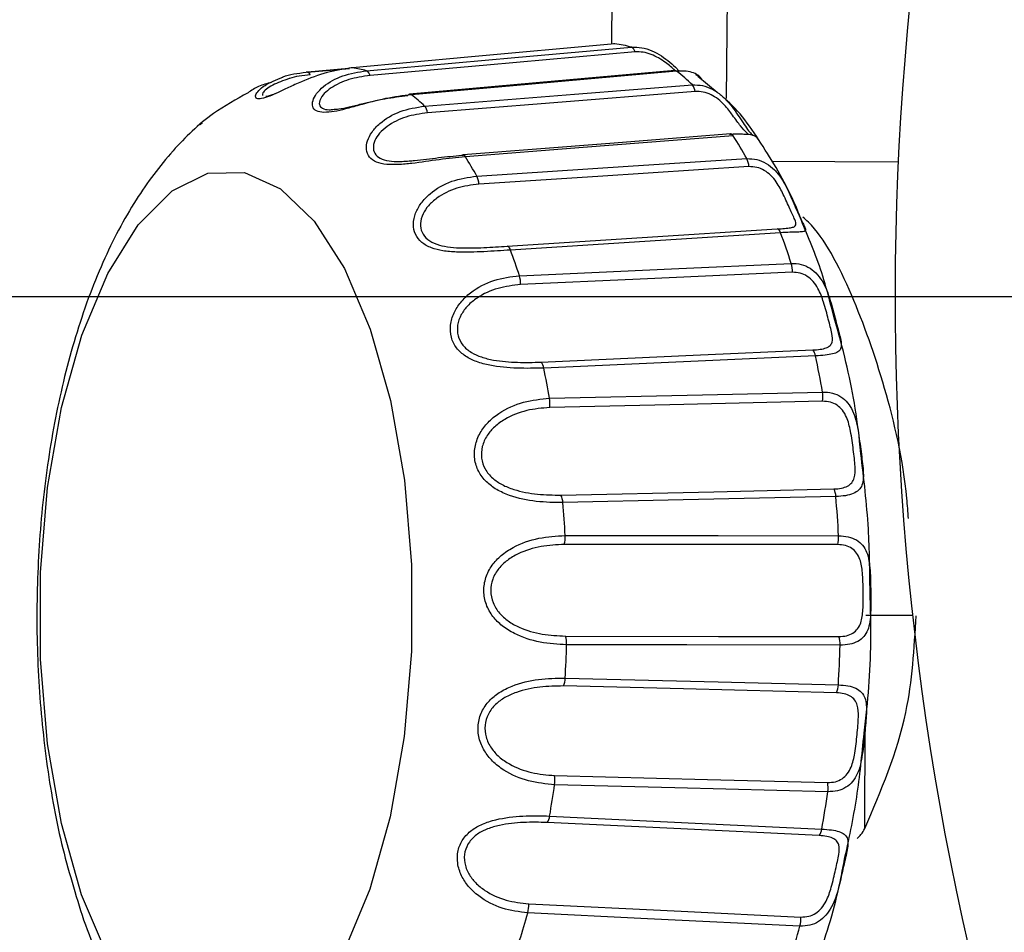
# Model space of a CAD drawing. Units: inches. Extents: x 0.2 to 40.1, y 0.2 to 10.8.
# Drawn here: x 11.9 to 12, y 7.9 to 8 of the extents above; entities that cross this region are included whole.
import ezdxf

# ---------------------------------------------------------------- set-up
doc = ezdxf.new("R2010")
doc.units = ezdxf.units.IN
doc.header["$MEASUREMENT"] = 0
doc.layers.add('NOTES', color=144, linetype='Continuous')
doc.styles.add('SLDTEXTSTYLE0', font='TXT', dxfattribs={"width": 0.75})
doc.dimstyles.new('SLDDIMSTYLE0', dxfattribs={"dimtxt": 0.125, "dimasz": 0.13, "dimexe": 0, "dimexo": 0.0625, "dimgap": 0.03125, "dimtad": 0, "dimtih": 1, "dimtoh": 1, "dimdec": 6, "dimlfac": 12, "dimrnd": 1e-09, "dimzin": 12, "dimdsep": 46, "dimlunit": 5, "dimtxsty": 'SLDTEXTSTYLE0', "dimsah": 1, "dimcen": 0.09, "dimadec": 0, "dimazin": 3, "dimtfac": 1, "dimtdec": 3, "dimtofl": 0, "dimtmove": 0, "dimatfit": 3, "dimfxl": 0, "dimfrac": 2, "dimtolj": 1, "dimtzin": 12, "dimarcsym": 0})
doc.dimstyles.new('SLDDIMSTYLE1', dxfattribs={"dimtxt": 0.125, "dimasz": 0.13, "dimexe": 0, "dimexo": 0.0625, "dimgap": 0.03125, "dimtad": 0, "dimtih": 1, "dimtoh": 1, "dimdec": 3, "dimlfac": 12, "dimrnd": 1e-09, "dimzin": 12, "dimdsep": 46, "dimlunit": 5, "dimtxsty": 'SLDTEXTSTYLE0', "dimsah": 1, "dimcen": 0.09, "dimadec": 0, "dimazin": 3, "dimtfac": 1, "dimtdec": 3, "dimtofl": 0, "dimtmove": 0, "dimatfit": 3, "dimfxl": 0, "dimfrac": 2, "dimtolj": 1, "dimtzin": 12, "dimarcsym": 0})

# ---------------------------------------------------------------- blocks, each defined once
blk = doc.blocks.new('_D_22')
at = {"layer": 'NOTES', "color": 7}
for p, q in [((12.11408809343645, 7.995207691298246), (10.45893222911039, 7.995207691298241)), ((10.58393222911039, 7.995207691298241), (10.58393222911039, 7.372436622754509)), ((10.58601556379353, 7.221794259029616), (10.71500862615467, 7.221794259029616)), ((10.58393222911039, 6.350949182297922), (10.58393222911039, 7.045509546110668)), ((11.30132739547788, 6.350949182297926), (10.45893222911039, 6.350949182297922))]:
    blk.add_line(p, q, dxfattribs=at)
for points in [[(10.58393222911039, 7.995207691298241), (10.56393222911039, 7.865207691298241), (10.60393222911039, 7.865207691298241)], [(10.58393222911039, 6.350949182297922), (10.60393222911039, 6.480949182297922), (10.56393222911039, 6.480949182297922)]]:
    blk.add_solid(points, dxfattribs=at)
at = {"layer": 'NOTES', "color": 7, "char_height": 0.125, "attachment_point": 1, "style": 'SLDTEXTSTYLE0'}
for s, insert in [('3', (10.60433153928915, 7.371938147620332)), ('"', (10.73332460165029, 7.280610022858956)), ('19', (10.38297736555812, 7.280610022858956)), ('4', (10.60433153928915, 7.206643002983323))]:
    blk.add_mtext(s, dxfattribs=dict(at, insert=insert))
blk = doc.blocks.new('_D_23')
at = {"layer": 'NOTES', "color": 7}
for p, q in [((12.16408809343645, 7.945207691298246), (12.16408809343645, 5.464969548186405)), ((11.3302857288112, 6.462199182297953), (11.3302857288112, 5.464969548186405)), ((11.3302857288112, 5.589969548186406), (11.63343692196873, 5.589969548186406)), ((12.16408809343645, 5.589969548186406), (11.86972163572089, 5.589969548186406))]:
    blk.add_line(p, q, dxfattribs=at)
for points in [[(11.3302857288112, 5.589969548186406), (11.4602857288112, 5.569969548186406), (11.4602857288112, 5.609969548186405)], [(12.16408809343645, 5.589969548186406), (12.03408809343645, 5.609969548186405), (12.03408809343645, 5.569969548186406)]]:
    blk.add_solid(points, dxfattribs=at)
at = {"layer": 'NOTES', "color": 7, "insert": (11.63343692196873, 5.651884276424577), "char_height": 0.125, "attachment_point": 1, "style": 'SLDTEXTSTYLE0'}
blk.add_mtext('10"', dxfattribs=at)
blk = doc.blocks.new('_D_24')
at = {"layer": 'NOTES', "color": 7}
for p, q in [((12.11396263712418, 8.561480123329433), (9.957738569966802, 8.561480123329426)), ((10.0827385699668, 8.561480123329426), (10.08273856996681, 7.686249516569029)), ((10.08482190464995, 7.535607152844135), (10.21381496701108, 7.535607152844135)), ((10.08273856996681, 6.350949182297922), (10.08273856996681, 7.359322439925184)), ((11.30132739547788, 6.350949182297926), (9.95773856996681, 6.350949182297922))]:
    blk.add_line(p, q, dxfattribs=at)
for points in [[(10.0827385699668, 8.561480123329426), (10.0627385699668, 8.431480123329425), (10.1027385699668, 8.431480123329425)], [(10.08273856996681, 6.350949182297922), (10.10273856996681, 6.480949182297921), (10.06273856996681, 6.480949182297921)]]:
    blk.add_solid(points, dxfattribs=at)
at = {"layer": 'NOTES', "color": 7, "char_height": 0.125, "attachment_point": 1, "style": 'SLDTEXTSTYLE0'}
for s, insert in [('1', (10.10313788014557, 7.685751041434851)), ('"', (10.2321309425067, 7.594422916673475)), ('26', (9.881783706414538, 7.594422916673475)), ('2', (10.10313788014557, 7.520455896797842))]:
    blk.add_mtext(s, dxfattribs=dict(at, insert=insert))

msp = doc.modelspace()

# ---------------------------------------------------------------- linework, layer by layer
at = {"color": 7, "linetype": 'Continuous', "lineweight": 25}
for p, q in [((11.93637368216815, 8.013235033753462), (11.93717408301857, 8.089664890886592)), ((11.94537648253903, 8.089722144684885), (11.94453483466169, 8.009353630598786)), ((11.91469142941882, 8.01122465174256), (11.91768574936463, 8.011499464832632)), ((11.91763202801817, 8.011489330912678), (11.91469497780952, 8.011219864158523)), ((11.94388720365256, 8.009773448883719), (11.94252240941036, 8.010910603012114)), ((11.94679452673129, 8.006444879828754), (11.94677970796875, 8.006479354914841)), ((11.92568739261506, 8.00530456235013), (11.92581609706767, 8.005314715397585)), ((11.95679787400548, 8.004823370926184), (11.94775423441143, 8.004870723745103)), ((11.92892542081499, 7.998824742741708), (11.94817487955644, 8.00005635202602)), ((11.95090702597839, 7.991014352936088), (11.93153153414405, 7.990144749837754)), ((11.95782099459576, 7.972501297874916), (11.95449053169163, 7.972518736297267)), ((11.9544110120866, 7.957331749228874), (11.95445042570169, 7.964859126439571))]:
    msp.add_line(p, q, dxfattribs=at)
at = {"color": 7, "linetype": 'Continuous', "lineweight": 25, "flags": 128}
for points in [[(11.93659825703302, 8.013255641412965), (11.92612607329168, 8.012294682594554), (11.9178979000156, 8.011539484635872)], [(11.91889753495055, 8.011327080037551), (11.92947886721617, 8.012265031096534), (11.93779281050696, 8.013001820100872)], [(11.93804650354721, 8.012666509774022), (11.92746566937526, 8.011729263094736), (11.91915221509355, 8.010992701922804)], [(11.94087534017371, 8.011335364073172), (11.93232326596848, 8.010579218080736), (11.92197478920784, 8.009664119883613)], [(11.94100294612965, 8.011296372858096), (11.93041918465953, 8.010359882623865), (11.92210332730791, 8.009623940239308)], [(11.92304303153004, 8.00880603303557), (11.93372941744016, 8.009653387417988), (11.9421258830177, 8.01031898215532)], [(11.9423341952101, 8.00984892067526), (11.93164836385476, 8.009001905543236), (11.92325239327149, 8.008336215777165)], [(11.94487037744581, 8.00683296225856), (11.9362336957829, 8.006151469307829), (11.92578282956305, 8.005326768556769)], [(11.94503161276301, 8.006701254058722), (11.93434304611305, 8.005856793782893), (11.92594482986661, 8.005193199670808)], [(11.92676056408613, 8.003825528885928), (11.93753823646585, 8.004520799683478), (11.94600640677198, 8.005066901526442)], [(11.89859457543012, 7.952599073271538), (11.89715038047902, 7.957694369433768), (11.89615695619005, 7.963368535315219), (11.89565247930153, 7.96940351590318), (11.89565633657736, 7.975567390278107), (11.89616837978459, 7.981623284204516), (11.89716893138994, 7.987338473074997), (11.89861954075631, 7.992493325386375), (11.90046446177928, 7.996889743055196), (11.90263279517858, 8.000358774215988), (11.90504121311767, 8.002767105946695), (11.90759716144583, 8.004022187409516), (11.9102024165022, 8.004075786527693), (11.91275685979599, 8.00292584351717), (11.91516232550398, 8.000616550042947), (11.91732637292801, 7.997236650958174), (11.91916583893919, 7.992916033889209), (11.92061003389029, 7.98782073772698), (11.92160345817925, 7.982146571845528), (11.92210793506778, 7.976111591257568), (11.92210407779195, 7.969947716882641), (11.92159203458472, 7.963891822956231), (11.92059148297937, 7.95817663408575), (11.91914087361299, 7.953021781774372), (11.91729595259003, 7.948625364105551)], [(11.94615626279502, 8.004494116937627), (11.93537915941512, 8.00379879716393), (11.9269114545492, 8.003252283916591)], [(11.94840970995972, 7.999783434767227), (11.93763025297866, 7.999092294134447), (11.92916061564071, 7.998549210577967)], [(11.92979678891862, 7.996724980715755), (11.94064575957102, 7.997217045265108), (11.94916993048882, 7.997603498829625)], [(11.94925223871233, 7.996967019586605), (11.93840380850435, 7.996474521194325), (11.92988003994751, 7.996087367895786)], [(11.93133572466273, 7.990565668587268), (11.94218607580632, 7.991051101392836), (11.95071128478247, 7.99143256999576)], [(11.93194479232278, 7.987988279148635), (11.94284021419147, 7.988239862956468), (11.95140086525489, 7.988437392624798)], [(11.95141113731962, 7.987780587867554), (11.94051618628547, 7.987528214937807), (11.93195584527733, 7.987329744900981)], [(11.93275404593428, 7.981090182141667), (11.94365007403437, 7.981334528458967), (11.95221118111998, 7.981526617190976)], [(11.95235337285935, 7.98099160700051), (11.94145728547922, 7.980745716042496), (11.93289601119876, 7.980552567560583)], [(11.93305819141637, 7.978210815958284), (11.94397205187132, 7.978201032896393), (11.95254717655267, 7.978193237902113)], [(11.95248583324453, 7.977560861920827), (11.94157233770357, 7.977569554381293), (11.93299740783587, 7.977576232466618)], [(11.93308372837887, 7.971044022147189), (11.94399738296105, 7.971026889052871), (11.95257235311226, 7.971013567924949)], [(11.95265018445289, 7.970398230532624), (11.94173630517372, 7.970413926576805), (11.93316105994845, 7.970426355116815)], [(11.9524030877358, 7.967004299180799), (11.94150028778488, 7.967277205784243), (11.93293374685603, 7.96749151634666)], [(11.93306110989113, 7.968058909103106), (11.94396413974316, 7.967784684763529), (11.95253074516159, 7.967569156876656)], [(11.93230230468272, 7.961111817805394), (11.94320433405696, 7.960830631765894), (11.9517701874849, 7.960609869131528)], [(11.95177723353939, 7.959956144632337), (11.94087483189328, 7.960236099131627), (11.93230861775885, 7.960456197150133)], [(11.95116853976311, 7.956830311952662), (11.94030494661229, 7.957352575694634), (11.93176920072838, 7.957762853278895)], [(11.93195334885783, 7.958224394258459), (11.94281701700542, 7.9577006754693), (11.9513526908538, 7.957289163113187)], [(11.9004340414413, 7.948278456202574), (11.89859457543012, 7.952599073271538)], [(11.93046302757936, 7.951970432428433), (11.94132497229433, 7.951440614682035), (11.94985935049977, 7.951024515690556)], [(11.94979401028099, 7.950376960197394), (11.93893157361829, 7.950905835827695), (11.93039677715645, 7.951321543449503)]]:
    msp.add_lwpolyline(points, dxfattribs=at)
at = {"color": 7, "linetype": 'Continuous', "lineweight": 25}
for centre, radius, start, end in [((12.16408809343645, 7.995207691298246), 0.2075131233595805, 285.7008628888453, 220.0547814005528), ((11.93657963681881, 8.01310449270147), 0.0001522913174278737, 82.9770398502281, 116.0331776017691), ((11.93560761151455, 8.005655528325839), 0.007664404574417692, 73.43457136225511, 82.57358512578061), ((11.93754343360367, 8.01254951738425), 0.0005164945182273206, 13.09182603598054, 61.12987423349919), ((11.91465572557206, 8.011072654919722), 0.0001523530301901257, 75.04386015385168, 108.8176110024637), ((11.91456839185194, 8.010885747299705), 0.0003573001971475205, 25.70239123093785, 69.23891101741123), ((11.91787772694306, 8.011388771739446), 0.0001520569959092233, 82.37621633615545, 115.813312651403), ((11.91687970178605, 8.004289079553157), 0.00732155048457054, 74.00211381294578, 82.0060426750215), ((11.91865338825898, 8.010876946918447), 0.0005120814700042463, 13.06451338164253, 61.52513793860836), ((11.94089489472004, 8.011171044401474), 0.0001654760682326634, 49.23386756925007, 96.81245189992651), ((11.93247292864168, 8.000362351097111), 0.01386773342023975, 45.88721924157065, 52.04094595282262), ((11.94137005385769, 8.0097028408122), 0.0009751450527056348, 8.615522701197891, 39.18643679723211), ((11.92201093354709, 8.009487233441774), 0.0001805476104483635, 101.5905579131423, 141.2212404674941), ((11.92199361455864, 8.009498628836669), 0.0001665527993838141, 48.79717633700645, 96.5352103771572), ((11.91388301157036, 7.999230739792432), 0.0132511209470702, 46.26976852837013, 51.65839666602653), ((11.92229485949281, 8.00819107287184), 0.000968471682739808, 8.619276517738, 39.4185022402115), ((11.944854382077, 8.00664072726534), 0.0001872810956321641, 18.85576392226092, 115.1406410905537), ((11.92066824503061, 7.991062075742636), 0.02895095137756811, 28.93016288660736, 32.69695933094174), ((11.92576606797699, 8.005133195931952), 0.0001885636811686412, 18.55499297576421, 114.6601422803554), ((11.90260124327192, 7.99034303582836), 0.02766677431959681, 29.16439632308667, 32.46272589445568), ((11.94460124907873, 8.004393278566587), 0.001558279832039429, 3.710279065216602, 25.61273964820802), ((11.92536345798777, 8.00315129907114), 0.00155128697964589, 3.732449164586549, 25.76150462813365), ((11.94805421192955, 7.999715036119057), 0.0003620182654539075, 10.89075574658293, 70.52964023701533), ((11.89999271401754, 7.981676195208393), 0.05169214273471076, 17.94587692259544, 20.50505250623344), ((11.92880148886347, 7.998480806694085), 0.0003655832784237072, 10.78411057311064, 70.18416953450362), ((11.88284253551163, 7.981373419836948), 0.0494001248421916, 18.10501083484052, 20.34591859390906), ((11.9471893493343, 7.997023812444505), 0.002063671004476608, 358.4230035012714, 16.31396156873125), ((11.92782166898287, 7.996142854421848), 0.002059118690764497, 358.4558788929183, 16.42180532784004), ((11.95014854693067, 7.990914272051008), 0.0007650533637524221, 7.516723004251858, 42.64597409762976), ((11.8766379447276, 7.975445898112108), 0.07588328679915335, 9.857808287965721, 11.8390503770515), ((11.93076677174348, 7.990044990072463), 0.0007712415575617708, 7.432008191256376, 42.46325956440033), ((11.86052374089201, 7.975419242297704), 0.07251859950962755, 9.980998094727653, 11.7158605702181), ((11.92970401002957, 7.987621309583616), 0.002270632499376119, 352.6224621780656, 9.300682112882122), ((11.9491594797783, 7.988073855886837), 0.002270675629518132, 352.5792620392703, 9.212740749459236), ((11.95100363337722, 7.98091928200927), 0.00135167583908954, 3.067227044680507, 26.70007341311396), ((11.93153884847278, 7.980481739536913), 0.001359009666527715, 2.98745940828466, 26.59687282827385), ((11.8599644685004, 7.973187230644456), 0.0927179483107495, 3.095006199146217, 4.828488501664956), ((11.84458996530082, 7.97326035722592), 0.08860662545031973, 3.202787156203851, 4.720707544668824), ((11.93098346541976, 7.978089340766825), 0.002078279139854145, 345.7063897343644, 3.350841943657383), ((11.95047682395281, 7.978074908116827), 0.002073731377447996, 345.6476275469841, 3.271147807294408), ((11.93122898269051, 7.970498134565854), 0.001933410153053084, 357.8723579005843, 16.40017738008009), ((11.95072371481072, 7.970467150766628), 0.001927702072632024, 357.9510940332356, 16.46653000241039), ((11.84205602676915, 7.973086841535766), 0.09114387120693551, 356.8376851200505, 358.3273006002936), ((11.85731289298367, 7.97300617139136), 0.09537295476291226, 356.7319145477009, 358.4330711726179), ((11.93149757480438, 7.968111885868154), 0.001564432326805395, 336.6375653529045, 358.0594076125142), ((11.95097440350887, 7.967624034860613), 0.001557308875306144, 336.5497295251929, 357.9805367863089), ((11.93007821595855, 7.960762560976977), 0.002251344261811149, 352.1789012045379, 8.924485140142114), ((11.94954796357182, 7.960259017060198), 0.002249750274110382, 352.2630691901888, 8.971987939262535), ((11.85405530429674, 7.971768750198136), 0.07906677509715043, 350.1364277216413, 351.7741231206072), ((11.86986923504454, 7.971627364688071), 0.08273534670877149, 350.0201395096536, 351.8904113325189), ((11.9310057123176, 7.958334980736908), 0.0009540672835806072, 323.1535883677761, 353.3438521473171), ((11.9504119903894, 7.957400316827188), 0.0009472446948143706, 323.0046360188235, 353.2611439101294), ((11.92829425712902, 7.951864033559792), 0.002171378821282181, 345.5321510946397, 2.808652390069483), ((11.87519973760718, 7.966909822991219), 0.05735597295900331, 342.2011603972435, 344.229709290712), ((11.94768745197878, 7.950916592266748), 0.002174578269659729, 345.6316495016006, 2.844734562024834), ((11.89199519485988, 7.966543217565571), 0.06001708874459734, 342.0571102401136, 344.3737594477917)]:
    msp.add_arc(centre, radius, start, end, dxfattribs=at)
for points, knots in [([(11.93779281050696, 8.013001820100873), (11.93803464814703, 8.013003487780322), (11.93851349141826, 8.013006789818345), (11.93924939566674, 8.012769809131928), (11.93992889882789, 8.012397566954046), (11.94052709442881, 8.011937422392608), (11.9409450167661, 8.011546265062865), (11.94114578581735, 8.011349877684488), (11.94120190334029, 8.011294984895272)], [0, 0, 0, 0, 0.1875561558010174, 0.371364867586966, 0.5590644861878288, 0.7429287678672053, 0.9281452959191303, 1, 1, 1, 1]), ([(11.9397188037273, 8.012238292170446), (11.93954601876926, 8.012328275825963), (11.93919645463243, 8.012510323263571), (11.93861180023208, 8.012675819512319), (11.93823539023819, 8.01266962050456), (11.93804650354721, 8.012666509774022)], [0, 0, 0, 0, 0.3274745944390426, 0.6625193259572456, 1, 1, 1, 1]), ([(11.94087526115736, 8.011373211334853), (11.94087235699432, 8.01137529315651), (11.9407035933952, 8.011496269738084), (11.94033360357506, 8.01185098896492), (11.93988476089217, 8.012133744743888), (11.9397188037273, 8.012238292170446)], [0, 0, 0, 0, 0.01091518020366061, 0.6342912143617804, 1, 1, 1, 1]), ([(11.9178979000156, 8.011539484635872), (11.91729856934869, 8.01145013397326), (11.91609927380169, 8.011271338096945), (11.91453284448345, 8.01067614093117), (11.91335307398984, 8.01013886540577), (11.91252386535371, 8.009744799104972), (11.91181766194342, 8.009439828876006), (11.91126061225341, 8.009283015063227), (11.9111054337055, 8.00935018310949), (11.91102773154293, 8.00938381599574)], [0, 0, 0, 0, 0.2215911982666347, 0.4434168848788598, 0.5599415452262045, 0.6664577782085358, 0.7778074181085053, 0.8887420693589124, 1, 1, 1, 1]), ([(11.91292925939271, 8.010877496077985), (11.91293808163315, 8.010881652935094), (11.91337686179095, 8.01108839706426), (11.91399796649506, 8.011153283194213), (11.91460658308879, 8.011216864704917)], [0, 0, 0, 0, 0.02010628851409598, 1, 1, 1, 1]), ([(11.91489034038236, 8.011040707212732), (11.91435545395368, 8.010987219079821), (11.91380630896754, 8.010932305104756), (11.91339401761024, 8.010769063481108), (11.91338331245921, 8.01076482491)], [0, 0, 0, 0, 0.9740349856042327, 1, 1, 1, 1]), ([(11.91586354737087, 8.008356529539348), (11.9156691034647, 8.008380054093541), (11.91527964901509, 8.00842717175583), (11.91502302900121, 8.008755493702868), (11.91504056085016, 8.009203685554176), (11.91531882696011, 8.009715285543889), (11.91596514143696, 8.010366629611756), (11.917152298457, 8.011045408396052), (11.91831534602086, 8.011233117922908), (11.91889753495055, 8.011327080037553)], [0, 0, 0, 0, 0.1107911288585618, 0.2219051188630906, 0.3331464996274225, 0.4396534017279335, 0.5562085765603247, 0.7778504836374979, 1, 1, 1, 1]), ([(11.91915221509355, 8.010992701922804), (11.91863628571168, 8.010916100748558), (11.91760563340089, 8.010763077524805), (11.9165118529976, 8.010237746993583), (11.91587092350263, 8.009716303221005), (11.91556723059145, 8.009290261069252), (11.91549380898683, 8.008899955610701), (11.91572681560717, 8.008629229304212), (11.91611779984344, 8.008527800543929), (11.91647621087954, 8.008567870908893), (11.91660534665335, 8.008582308292414)], [0, 0, 0, 0, 0.2098509619335917, 0.4192112068759682, 0.5284011990732845, 0.6295428612725693, 0.7365938758307589, 0.839306120931977, 0.9421018709520065, 1, 1, 1, 1]), ([(11.94279239404737, 8.010723482494333), (11.94273959219352, 8.01080325889602), (11.94263285419139, 8.010964525463645), (11.94223688757188, 8.011181566412242), (11.94169092782631, 8.011318523247201), (11.94123383130226, 8.011303806480877), (11.94100294612965, 8.011296372858098)], [0, 0, 0, 0, 0.2473919615215131, 0.500098420689414, 0.7474934584781675, 1, 1, 1, 1]), ([(11.94272205081777, 8.01083384644375), (11.9426680821016, 8.010877819676319), (11.94255959775166, 8.010966211765075), (11.94242693313204, 8.011010802748585), (11.94236026641172, 8.011033210641775)], [0, 0, 0, 0, 0.4974792788402446, 1, 1, 1, 1]), ([(11.91212545198175, 8.010501547324278), (11.91180974375034, 8.01041979059751), (11.9112034654849, 8.010262787005077), (11.91069748462898, 8.009919601449784), (11.91045498397722, 8.009755123446594)], [0, 0, 0, 0, 0.5207315673547199, 1, 1, 1, 1]), ([(11.91102773154293, 8.00938381599574), (11.91100204676338, 8.009450775253942), (11.910951770359, 8.009581843956928), (11.91119790030624, 8.009924340812928), (11.91175871453035, 8.010406054318366), (11.9124678543037, 8.010691663279898), (11.91292925939271, 8.010877496077985)], [0, 0, 0, 0, 0.2017482421075293, 0.3949099965124751, 0.6062953772910125, 1, 1, 1, 1]), ([(11.91338331245921, 8.01076482491), (11.91296137613521, 8.010620887883762), (11.91231334136561, 8.01039982088306), (11.91174496667261, 8.010017709738081), (11.91146360287687, 8.009731968865987), (11.9114794771266, 8.009618468745918), (11.91148763953925, 8.009560107889063)], [0, 0, 0, 0, 0.390994243276218, 0.600512091380741, 0.7945865023321725, 0.9999999999999999, 0.9999999999999999, 0.9999999999999999, 0.9999999999999999]), ([(11.9421258830177, 8.01031898215532), (11.94236780482278, 8.01031689066592), (11.94284681474237, 8.010312749475876), (11.94355459371312, 8.010036769299795), (11.94418866344915, 8.009604874527835), (11.94473326449261, 8.009053776292056), (11.94518661185418, 8.008458628718635), (11.94568878426219, 8.007699319765864), (11.94613432849354, 8.007001960402443), (11.94635942063328, 8.006805158169517), (11.94643404013127, 8.006739916958333)], [0, 0, 0, 0, 0.1127517859246833, 0.2232507478616327, 0.3360887782860588, 0.4466211467764731, 0.557966435504438, 0.6687914723308952, 0.890202234099957, 1, 1, 1, 1]), ([(11.91045498397722, 8.009755123446594), (11.90961141269748, 8.009290307757846), (11.90760625716266, 8.008185448247634), (11.90494274929759, 8.005590573079086), (11.90230350506792, 8.002090515344479), (11.89999190134954, 7.997682598376892), (11.8980803672476, 7.992477179600636), (11.8966596643773, 7.986702468857201), (11.89575261577512, 7.980628788359263), (11.89534855235384, 7.974410163324305), (11.89543569268299, 7.968172574869561), (11.896023395583, 7.96205813035078), (11.8970676407836, 7.956163047111924), (11.89817649192877, 7.95260806592399), (11.89873277943366, 7.950824605967634)], [0, 0, 0, 0, 0.05178854320463675, 0.1231005447213515, 0.2015978892504721, 0.288678805070039, 0.38062329448017, 0.4712977742311366, 0.5601462746792246, 0.647844167439345, 0.7351412639967025, 0.8226837879850106, 0.9110441526906197, 1, 1, 1, 1]), ([(11.91171965524879, 8.009513924677163), (11.91172111942041, 8.0095136224566), (11.91180081797202, 8.009497171829645), (11.9121079504867, 8.00959243702293), (11.91247116245972, 8.009735649417761), (11.91261493983362, 8.009792340010497)], [0, 0, 0, 0, 0.01118037487675217, 0.6085759844767005, 1, 1, 1, 1]), ([(11.92210332730791, 8.009623940239308), (11.92149451375588, 8.009545981810726), (11.92027624240385, 8.009389982457764), (11.91865031151261, 8.008945193838109), (11.91742531243794, 8.008606647447316), (11.9165537617361, 8.00839520433679), (11.91609699664053, 8.008369610407657), (11.91586354737087, 8.008356529539348)], [0, 0, 0, 0, 0.2848921122475651, 0.5700856980220332, 0.7198974092871365, 0.8568416328930764, 1, 1, 1, 1]), ([(11.9460379851771, 8.006802628026117), (11.94605326155103, 8.006802191207578), (11.94614163053411, 8.006799664350725), (11.94597447747349, 8.00691519435036), (11.94557493288821, 8.007341835451752), (11.94505969177642, 8.008069118063995), (11.94451674599445, 8.008799007262821), (11.9439736087411, 8.009315443240343), (11.94346111728933, 8.009640709371878), (11.94290106293248, 8.00984845165625), (11.94252360684326, 8.009848763958528), (11.9423341952101, 8.00984892067526)], [0, 0, 0, 0, 0.02967028886720048, 0.1716332204842546, 0.3524681424390855, 0.5330439817565922, 0.6748747156747107, 0.7580809068422285, 0.8373032637620108, 0.9183569813772281, 1, 1, 1, 1]), ([(11.91660534665335, 8.008582308292414), (11.91670834927379, 8.008588304551626), (11.91702228008347, 8.008606579916867), (11.91769174896597, 8.008760770407854), (11.91879443096609, 8.009024827580344), (11.92023324359551, 8.009370808638193), (11.92130601139174, 8.00949930225912), (11.92184230633367, 8.009563538414618)], [0, 0, 0, 0, 0.07277557131021535, 0.2218049786314317, 0.3828171754887434, 0.6914597658592023, 1, 1, 1, 1]), ([(11.95006179427497, 8.000226695557476), (11.94991616001891, 8.000621144142581), (11.9491455807136, 8.002708248680577), (11.94732327758561, 8.005728580323899), (11.94561796367422, 8.00833663671438), (11.94454585745827, 8.00922478461544), (11.94451878132041, 8.009247214869692)], [0, 0, 0, 0, 0.1025467696720789, 0.5425949956983502, 0.9884481959256536, 1, 1, 1, 1]), ([(11.92116056129291, 8.004640710189276), (11.92087851359976, 8.004636104808295), (11.92030161968285, 8.004626685067107), (11.91957965581831, 8.004787965615638), (11.91906318089713, 8.005147936957147), (11.91884486525429, 8.005697241671317), (11.91892689446301, 8.006334774701534), (11.91926999915917, 8.00698645408963), (11.91999724153179, 8.007765445188761), (11.92126530819855, 8.00852295591947), (11.92245000540008, 8.008711602072287), (11.92304303153004, 8.00880603303557)], [0, 0, 0, 0, 0.08736844956600551, 0.1787014335099833, 0.2696940288213069, 0.3609517895289937, 0.4523141760851018, 0.5397881420987337, 0.6355147401085794, 0.8175489206651166, 1, 1, 1, 1]), ([(11.92325239327149, 8.008336215777165), (11.92272764967492, 8.00825973879053), (11.92167938954597, 8.008106963651592), (11.92052267679142, 8.00752000638394), (11.91981719870497, 8.006895496833286), (11.91945826253825, 8.006350790394526), (11.91933324731847, 8.005800955862), (11.91951769815042, 8.005321444808516), (11.91997847147749, 8.004999482800748), (11.92065912683569, 8.004863906860658), (11.92133618682881, 8.00485211563634), (11.92177362218827, 8.004890383840692), (11.92193824048527, 8.004904785160782)], [0, 0, 0, 0, 0.1732294690418649, 0.3460538570536124, 0.4361888947907482, 0.5196801319969987, 0.6080494691747821, 0.692837203856463, 0.7776938708529846, 0.8662291800740514, 0.9496585630591082, 1, 1, 1, 1]), ([(11.90704720233006, 8.007494209264884), (11.90701577144952, 8.007479802862187), (11.90695424739959, 8.007451603199188), (11.90711871281873, 8.007554516709005), (11.9071991575509, 8.00760485464495)], [0, 0, 0, 0, 0.5108714489166839, 1, 1, 1, 1]), ([(11.94477481726642, 8.006810266787866), (11.94495568584307, 8.006820860168421), (11.94531616933602, 8.006841973503283), (11.94571932460629, 8.006824914672919), (11.94597395430529, 8.006797892737687), (11.94601958252477, 8.006801267090927), (11.9460379851771, 8.006802628026117)], [0, 0, 0, 0, 0.2762855163610582, 0.5506560057580117, 0.8187717733296872, 1, 1, 1, 1]), ([(11.94606387894013, 8.006798983633754), (11.9461329729975, 8.006800014004225), (11.94627441043517, 8.006802123200949), (11.94640558412266, 8.006753238472138), (11.94647267773038, 8.006728234579354)], [0, 0, 0, 0, 0.4885132147895425, 1, 1, 1, 1]), ([(11.94680368360695, 8.00645768057709), (11.94676191359618, 8.006511005997641), (11.94667667610085, 8.00661982390793), (11.94655588462885, 8.006692696497593), (11.94649428613369, 8.006729858408011)], [0, 0, 0, 0, 0.4900426814931004, 1, 1, 1, 1]), ([(11.92594482986661, 8.005193199670808), (11.92532858943956, 8.0051329098958), (11.92409545647834, 8.005012266546995), (11.92242282571384, 8.004739138193782), (11.92148391370961, 8.00466592434615), (11.92116056129291, 8.004640710189276)], [0, 0, 0, 0, 0.3957398770645311, 0.7918985270305517, 1, 1, 1, 1]), ([(11.92193824048527, 8.004904785160782), (11.9220668625733, 8.004913791714246), (11.92275392608165, 8.00496190222401), (11.9240601247134, 8.005155408757801), (11.92514502995627, 8.00525484998327), (11.92568739261506, 8.005304562350126)], [0, 0, 0, 0, 0.1032843894203891, 0.55171655227924, 1, 1, 1, 1]), ([(11.94600640677198, 8.005066901526444), (11.94624798330887, 8.00506109189993), (11.94672630959065, 8.005049588725475), (11.94740295180534, 8.004753436439747), (11.94798587698519, 8.004290141648443), (11.9484555591969, 8.003709491546989), (11.94868831092771, 8.003286442882942), (11.94879886082102, 8.003085507815737)], [0, 0, 0, 0, 0.2062730434304576, 0.4084246722208003, 0.6148554951119729, 0.8170682393057894, 1, 1, 1, 1]), ([(11.94817487955644, 8.00005635202602), (11.94835681063808, 8.000068473130106), (11.94871941177643, 8.00009263132287), (11.94912926156433, 8.000136483381102), (11.94940472169706, 8.000208769262777), (11.94954699029668, 8.000364791854015), (11.94943775667553, 8.000730286784732), (11.94908256359474, 8.001454073860607), (11.94866841225295, 8.002421499774849), (11.94821402778871, 8.003295431336415), (11.9477327069795, 8.003885598612522), (11.94725849704219, 8.004250405407232), (11.94672276296566, 8.004483014492731), (11.94634555161545, 8.004490407197), (11.94615626279502, 8.004494116937627)], [0, 0, 0, 0, 0.06298080927440468, 0.1255250775747817, 0.1866435474952482, 0.2508623052792789, 0.360464002629004, 0.5000766054404739, 0.6394891849318604, 0.7489888197789365, 0.8132277001523577, 0.8743908832991699, 0.9369679583554144, 1, 1, 1, 1]), ([(11.92916061564071, 7.998549210577967), (11.92853774404601, 7.998509097348089), (11.92729134173237, 7.998428828440412), (11.92561032757801, 7.998369334838742), (11.92435552574736, 7.998473874991269), (11.92349711642603, 7.998685139050997), (11.92280182107955, 7.999065086767908), (11.92234009020445, 7.999652411401081), (11.92219427181643, 8.000395262633015), (11.92235610717494, 8.001175896179884), (11.92277778541169, 8.001923748984582), (11.92359667454493, 8.002776741935866), (11.92495142359971, 8.003560993594421), (11.92615705758868, 8.003737283241973), (11.92676056408613, 8.00382552888593)], [0, 0, 0, 0, 0.124552213624151, 0.2492362287040657, 0.3147325322593905, 0.3746032884530512, 0.4371908110815842, 0.4995450764537731, 0.5620810510456788, 0.6246887223277832, 0.6846317855169978, 0.7502301089251338, 0.8749722108774907, 1, 1, 1, 1]), ([(11.92691145454921, 8.003252283916591), (11.92637822850684, 8.00318132393861), (11.9253130233217, 8.00303956991597), (11.92408901415407, 8.002431477809568), (11.92330993978746, 8.00174664261942), (11.92288522306789, 8.001120922068559), (11.92269145437099, 8.00044783101861), (11.92281211291633, 7.999797067943266), (11.92322564497669, 7.999277410106724), (11.92387829082316, 7.998946095207068), (11.9246704951641, 7.99876675672957), (11.92580164028413, 7.998678272500597), (11.92728043656186, 7.998722194879294), (11.92837715335867, 7.998790563900441), (11.92892542081499, 7.998824742741709)], [0, 0, 0, 0, 0.1250477700396702, 0.2498031274789783, 0.3148681856008906, 0.3751373366182206, 0.4389278026130005, 0.5001328458833737, 0.5613876487749464, 0.6252979236770351, 0.6855224244879422, 0.75058930862936, 0.8753153359806235, 1, 1, 1, 1]), ([(11.94879886082102, 8.003085507815737), (11.94881214082425, 8.003063112701579), (11.9489550661256, 8.002822086522263), (11.94925361189202, 8.002112366470568), (11.94967857130011, 8.001088709314073), (11.95002573166297, 8.000449513280769), (11.95009830583922, 8.000267887364668), (11.95010793727462, 8.000243783497874)], [0, 0, 0, 0, 0.01892811329355762, 0.2037127739835367, 0.5728830775301988, 0.9433166277915219, 1, 1, 1, 1]), ([(11.95752448787377, 7.979414648998342), (11.95748962000446, 7.979896108446233), (11.95725103646043, 7.983190496766043), (11.95592271803236, 7.988866502017482), (11.95355766059029, 7.995522273425894), (11.95144972940411, 7.999607706740713), (11.95012972537587, 8.00078524665074), (11.94999766840061, 8.000903051108478)], [0, 0, 0, 0, 0.05232165606252667, 0.35801115412799, 0.6598606493841798, 0.9659714873238431, 1, 1, 1, 1]), ([(11.95010793727462, 8.000243783497874), (11.95013604719576, 8.00018238250396), (11.95020481996185, 8.000032160944428), (11.95018164928014, 7.999917365033089), (11.95000645329905, 7.999849037419398), (11.94964024229809, 7.99983145079547), (11.94910469241288, 7.999819353120633), (11.94864294457111, 7.999795488889113), (11.94840970995972, 7.999783434767227)], [0, 0, 0, 0, 0.1218751767680791, 0.2981756150076862, 0.4718013262544685, 0.6491568815430165, 0.8227847517787731, 1, 1, 1, 1]), ([(11.95212896087426, 7.994113700162203), (11.95193114342442, 7.994902821661105), (11.95137095706779, 7.997137483455379), (11.95057601809315, 7.999013289210282), (11.95006179427497, 8.000226695557476)], [0, 0, 0, 0, 0.3531279323445353, 1, 1, 1, 1]), ([(11.94916993048882, 7.997603498829626), (11.94941082124249, 7.997594293895039), (11.94988778966008, 7.997576067943993), (11.95053144269311, 7.997279527244897), (11.95106469030759, 7.9968168294045), (11.95147795640052, 7.996204359618259), (11.95178441910778, 7.995509030900289), (11.95209279898514, 7.994533141234188), (11.95238878954782, 7.993323647087722), (11.95266397608905, 7.992366746824886), (11.95275982287072, 7.991810041213777), (11.95271823918887, 7.991498389083879), (11.95252352526531, 7.991278213591266), (11.95214854372545, 7.991140856894673), (11.95160656098387, 7.991053326419142), (11.95114178841652, 7.991027432352891), (11.95090702597839, 7.991014352936089)], [0, 0, 0, 0, 0.06327565532524357, 0.12528703875729, 0.1886110940007786, 0.2506412249991468, 0.3131275621659045, 0.3753219369567035, 0.4995763860761556, 0.624256015723745, 0.686803055155093, 0.7496833623390979, 0.8116096863302921, 0.8748663175053367, 0.9367934115337543, 1, 1, 1, 1]), ([(11.95071128478247, 7.991432569995758), (11.95089470451453, 7.991445239896774), (11.95126027263537, 7.9914704918795), (11.95167883699995, 7.991573374787584), (11.95196817366056, 7.991738773038357), (11.95213706953987, 7.992045511979524), (11.95208198599695, 7.992633210343131), (11.95182189216353, 7.993599089128829), (11.95152588973296, 7.994742335970791), (11.95117364933512, 7.995700541157174), (11.95075979136383, 7.996324405283216), (11.95032681437654, 7.99670403676631), (11.94981721990255, 7.996945844685901), (11.94944101998479, 7.996959944263094), (11.94925223871233, 7.996967019586605)], [0, 0, 0, 0, 0.06298080927569129, 0.1255250775748783, 0.1866435474983008, 0.2508623052793825, 0.3604640026318313, 0.500076605440524, 0.6394891849374549, 0.7489888197792094, 0.8132277001560649, 0.874390883299179, 0.936967958355829, 1, 1, 1, 1]), ([(11.93153153414405, 7.990144749837754), (11.93090530360809, 7.99012876244511), (11.92965217985747, 7.990096770741926), (11.92797607373449, 7.990242720963968), (11.92674562775805, 7.990568155627105), (11.92592191722096, 7.990971287205953), (11.92528057904266, 7.99154946039522), (11.92489527587979, 7.992322715198191), (11.9248407829892, 7.993208831427002), (11.92509506542447, 7.994079139238783), (11.92560297576109, 7.994872036902076), (11.92651823534989, 7.995740575362928), (11.92795941378585, 7.996497644831276), (11.92918386369849, 7.996649144325813), (11.92979678891862, 7.996724980715755)], [0, 0, 0, 0, 0.1245522136241913, 0.2492362287041275, 0.3147325322635227, 0.374603288452928, 0.4371908110814881, 0.4995450764537123, 0.562081051045635, 0.6246887223277606, 0.684631785512607, 0.750230108925021, 0.8749722108774272, 1, 1, 1, 1]), ([(11.92988003994751, 7.996087367895786), (11.92933924627414, 7.996026946078536), (11.92825892352318, 7.995906243734846), (11.9269677773947, 7.995318894854942), (11.92611120646538, 7.994620699313889), (11.92561426862489, 7.993956802031471), (11.92534075832445, 7.993206411589292), (11.92538133465458, 7.992428931032233), (11.92572734748558, 7.991746409700109), (11.92633306822886, 7.991243861257543), (11.92709597466158, 7.990903625032295), (11.92820711257263, 7.990637495139425), (11.92968193322725, 7.990521685334284), (11.93078452180357, 7.990551009124001), (11.93133572466273, 7.990565668587268)], [0, 0, 0, 0, 0.1250477700396966, 0.2498031274790324, 0.3148681856001633, 0.3751373366182581, 0.4389278026124365, 0.500132845883425, 0.5613876487752799, 0.6252979236771499, 0.6855224244889736, 0.7505893086294435, 0.8753153359806686, 1, 1, 1, 1]), ([(11.95413563149234, 7.984045718679155), (11.95410695823827, 7.984346098925531), (11.95387791376138, 7.986745562768232), (11.95322737994456, 7.99019660340335), (11.95242443991313, 7.993059985767798), (11.95212896087426, 7.994113700162203)], [0, 0, 0, 0, 0.08293910824970747, 0.6625248956680305, 1, 1, 1, 1]), ([(11.93289601119876, 7.980552567560583), (11.93226918427831, 7.980562004510788), (11.93101486712765, 7.980580888397403), (11.92936596349071, 7.980922817522403), (11.92818314416676, 7.981447286071413), (11.92741384812315, 7.982015003108688), (11.92684617141623, 7.982752125897395), (11.92655483036958, 7.983658660509088), (11.92660398313664, 7.984627609313903), (11.92695712905593, 7.985528157020075), (11.92755303378534, 7.986311874412893), (11.92856282686926, 7.987136451951425), (11.93008428842728, 7.987814264126807), (11.93132415163849, 7.987930229927408), (11.93194479232278, 7.987988279148635)], [0, 0, 0, 0, 0.1245522136241783, 0.24923622870409, 0.3147325322611391, 0.3746032884530821, 0.4371908110816215, 0.4995450764538226, 0.5620810510457375, 0.6246887223278457, 0.684631785512644, 0.750230108925025, 0.8749722108774238, 1, 1, 1, 1]), ([(11.95140086525489, 7.988437392624798), (11.95164069770668, 7.988425328588838), (11.95211557066577, 7.988401441560993), (11.95272778969652, 7.988124587771664), (11.95321176556384, 7.987693426261807), (11.95355902256242, 7.987112553324514), (11.95378942011009, 7.986436163150275), (11.95398895273573, 7.985453691803762), (11.95414535097214, 7.984159850173159), (11.95430220707118, 7.983006237278159), (11.95432438328231, 7.982256411552858), (11.95423893384861, 7.981794469380782), (11.95401107799078, 7.981434363205532), (11.9536139312238, 7.9811876742797), (11.95305765994105, 7.9810306828897), (11.952589730084, 7.98100472078459), (11.95235337285935, 7.98099160700051)], [0, 0, 0, 0, 0.06327565532658487, 0.1252870387573669, 0.1886110940009605, 0.250641224999135, 0.3131275621625066, 0.37532193695666, 0.499576386076117, 0.6242560157237167, 0.6868030551527851, 0.7496833623391934, 0.8116096863337592, 0.8748663175054534, 0.9367934115365846, 1, 1, 1, 1]), ([(11.93195584527733, 7.987329744900981), (11.93140891459247, 7.98728416437056), (11.93031633216938, 7.987193109895555), (11.92896278275932, 7.986666967027982), (11.92803009845095, 7.986003290413713), (11.92745941422319, 7.985346645209657), (11.92710063327395, 7.984570219789994), (11.92705020473285, 7.983719048479018), (11.92731336030685, 7.982920133195863), (11.92785514630468, 7.982280471981722), (11.92857222881646, 7.981802338850245), (11.92964466031693, 7.981376401031361), (11.9310981773122, 7.981108315763343), (11.93220215075615, 7.981096226013887), (11.93275404593428, 7.981090182141667)], [0, 0, 0, 0, 0.1250477700396749, 0.2498031274789979, 0.3148681856003635, 0.3751373366182587, 0.4389278026128838, 0.5001328458834069, 0.5613876487744094, 0.6252979236770412, 0.6855224244870126, 0.7505893086293839, 0.8753153359806275, 1, 1, 1, 1]), ([(11.95221118111998, 7.981526617190975), (11.95239609489293, 7.981538906978734), (11.95276464073985, 7.98156340136964), (11.9531980574924, 7.981718122334462), (11.95351094737019, 7.981965207426206), (11.95372198077683, 7.982401617486499), (11.95374336761374, 7.98317137139615), (11.95360136585335, 7.984313491265878), (11.9534384093304, 7.985554676273113), (11.95319378264353, 7.986531952034048), (11.95284859736502, 7.987147139041798), (11.95245696150129, 7.987515877886613), (11.95197355340738, 7.987750587422425), (11.95159906149574, 7.987770563600721), (11.95141113731962, 7.987780587867554)], [0, 0, 0, 0, 0.06298080927387517, 0.1255250775746783, 0.1866435474936862, 0.2508623052790773, 0.3604640026243415, 0.5000766054401726, 0.6394891849317527, 0.7489888197790251, 0.8132277001545707, 0.8743908832991473, 0.936967958355978, 1, 1, 1, 1]), ([(11.95478914390421, 7.974202663380608), (11.95477211327066, 7.975701697997657), (11.95473412116669, 7.979045759088355), (11.95434842984652, 7.982267938347293), (11.95413563149234, 7.984045718679155)], [0, 0, 0, 0, 0.4482677129368661, 1, 1, 1, 1]), ([(11.93316105994845, 7.970426355116815), (11.93253643984294, 7.970460782288535), (11.93128653865741, 7.970529673062892), (11.92968527815661, 7.971044760531683), (11.92857011060585, 7.97173283851154), (11.92787123650711, 7.97242664271947), (11.92739190566727, 7.97327260708219), (11.92720565777789, 7.974250688342807), (11.92736371308253, 7.975236392399593), (11.92781540151003, 7.976105684830784), (11.92849506625267, 7.976826622444364), (11.92959111356984, 7.977550728492841), (11.93118124082871, 7.97810260952607), (11.93243206432256, 7.978174719654323), (11.93305819141637, 7.978210815958284)], [0, 0, 0, 0, 0.1245522136241759, 0.249236228704085, 0.3147325322589227, 0.3746032884530985, 0.4371908110816349, 0.499545076453858, 0.5620810510457396, 0.6246887223278247, 0.6846317855144562, 0.7502301089253057, 0.8749722108775827, 1, 1, 1, 1]), ([(11.95254717655267, 7.978193237902113), (11.95278567677806, 7.978179052764438), (11.95325791190276, 7.978150965913586), (11.95384200446943, 7.97791243038748), (11.95428196718871, 7.977541987922586), (11.95456909470735, 7.977032142668343), (11.95472829108711, 7.976420678230282), (11.95482225202201, 7.975498490652384), (11.95483495485913, 7.974208440383327), (11.95485630472588, 7.972936765631013), (11.95478638820607, 7.972045007721613), (11.95464224219916, 7.971464364248357), (11.95436715320238, 7.970989023118434), (11.95393669440186, 7.970650013483815), (11.95335906037427, 7.970434495416619), (11.95288808168223, 7.970410400949427), (11.95265018445289, 7.970398230532624)], [0, 0, 0, 0, 0.0632756553254118, 0.1252870387572386, 0.1886110940003279, 0.2506412249990723, 0.3131275621656182, 0.3753219369566865, 0.4995763860761541, 0.6242560157237892, 0.6868030551551139, 0.7496833623390641, 0.8116096863330613, 0.8748663175054343, 0.9367934115380343, 1, 1, 1, 1]), ([(11.93299740783587, 7.977576232466619), (11.93244618898625, 7.977548784939954), (11.93134504026109, 7.977493954070113), (11.92993807392924, 7.977065308912118), (11.9289358464265, 7.976481678094504), (11.9282949162395, 7.975877219561598), (11.92785114664999, 7.975127797819873), (11.92770499241322, 7.974260984385877), (11.92787559928771, 7.973400076751629), (11.92834079794512, 7.972666767546032), (11.92899865334774, 7.972083135796133), (11.93001631701391, 7.971526118435183), (11.93143265412279, 7.971123591746403), (11.93253343114603, 7.971070542414285), (11.93308372837887, 7.971044022147189)], [0, 0, 0, 0, 0.1250477700396034, 0.2498031274788573, 0.31486818559838, 0.3751373366181132, 0.4389278026108198, 0.5001328458832063, 0.5613876487736372, 0.6252979236770486, 0.685522424488003, 0.7505893086294027, 0.8753153359806308, 1, 1, 1, 1]), ([(11.95257235311226, 7.971013567924951), (11.95275866450016, 7.971024574593359), (11.95312999588965, 7.971046511639289), (11.95358339067576, 7.971242345189851), (11.95392790534722, 7.971554124771213), (11.95419371492597, 7.972090323847386), (11.95430868111425, 7.97298957863163), (11.95429971647293, 7.97423007842101), (11.95427563599531, 7.975484644506929), (11.95413675896739, 7.976414488164028), (11.95385677630599, 7.976979215416455), (11.95350377241009, 7.977312086611651), (11.95304481291532, 7.977523884288929), (11.95267260918567, 7.977548506315856), (11.95248583324453, 7.977560861920828)], [0, 0, 0, 0, 0.06298080927270491, 0.1255250775746241, 0.1866435474923027, 0.2508623052790911, 0.3604640026208476, 0.5000766054400267, 0.639489184928743, 0.748988819779105, 0.8132277001517025, 0.8743908832989873, 0.9369679583529346, 1, 1, 1, 1]), ([(11.95436461776131, 7.964119456495819), (11.95443419279797, 7.964689823335561), (11.95475666786158, 7.967333430752357), (11.95490252716867, 7.970765599766652), (11.95481054801499, 7.973553826088063), (11.95478914390421, 7.974202663380608)], [0, 0, 0, 0, 0.1742970862337726, 0.807853889441552, 1, 1, 1, 1]), ([(11.9544110120866, 7.957331749228874), (11.95557073069132, 7.96002786582281), (11.95762582169379, 7.964805546314646), (11.95793959807963, 7.970164949350893), (11.95807630575565, 7.972499961056597)], [0, 0, 0, 0, 0.5643149638284719, 1, 1, 1, 1]), ([(11.93230861775885, 7.960456197150133), (11.93168885727691, 7.960513477379735), (11.93044868048097, 7.960628098453018), (11.92891225696543, 7.961281723251469), (11.92788015595199, 7.962086836494789), (11.92726291211035, 7.96285963695331), (11.92688059090844, 7.9637569174912), (11.92680340529238, 7.964739936455062), (11.92706819848657, 7.965675176597046), (11.92761139293735, 7.966453848579189), (11.92836487520723, 7.967062685242908), (11.92953301941221, 7.967636656199736), (11.93117551549678, 7.968024514240819), (11.9324320993322, 7.968047435409921), (11.93306110989113, 7.968058909103106)], [0, 0, 0, 0, 0.1245522136241573, 0.2492362287040478, 0.3147325322568292, 0.3746032884530259, 0.4371908110815766, 0.4995450764538047, 0.5620810510456976, 0.6246887223277743, 0.6846317855059147, 0.7502301089252373, 0.8749722108775462, 1, 1, 1, 1]), ([(11.93293374685603, 7.96749151634666), (11.93238038091969, 7.967484257806433), (11.93127494304189, 7.967469757699401), (11.92982718642296, 7.967168257640442), (11.92876672516428, 7.966704744500578), (11.92806383659213, 7.966193850796185), (11.92754115220627, 7.965522631131818), (11.92730107499736, 7.964699290190522), (11.9273757487708, 7.963835016481437), (11.92775692679346, 7.963057906020371), (11.92834618812829, 7.962408363496359), (11.92929675487386, 7.961757927831459), (11.93066256961713, 7.961247955724679), (11.93175578676212, 7.961157192094281), (11.93230230468272, 7.961111817805394)], [0, 0, 0, 0, 0.1250477700396429, 0.2498031274789591, 0.3148681856008473, 0.3751373366181814, 0.4389278026124521, 0.500132845883351, 0.5613876487747578, 0.6252979236770967, 0.685522424487728, 0.7505893086294307, 0.8753153359806768, 1, 1, 1, 1]), ([(11.95253074516159, 7.967569156876656), (11.95276773002512, 7.967553733186499), (11.95323696470359, 7.967523193977438), (11.95379815511642, 7.96733899674167), (11.95420236271007, 7.96705431813358), (11.95443933808783, 7.966650090977309), (11.95453704953328, 7.966145114886255), (11.95453590887471, 7.965345968286803), (11.95441060584352, 7.964147589849908), (11.95428850821365, 7.962844549735663), (11.95411435276998, 7.961871720015973), (11.95390067944295, 7.9612120532801), (11.95356748496287, 7.960654025995201), (11.95309483748249, 7.960245998675969), (11.95249022234211, 7.959986876665152), (11.95201651104284, 7.959966458236226), (11.95177723353939, 7.959956144632337)], [0, 0, 0, 0, 0.06327565532715407, 0.1252870387573045, 0.1886110940031198, 0.2506412249990512, 0.3131275621682344, 0.3753219369566677, 0.4995763860761461, 0.62425601572377, 0.6868030551546581, 0.7496833623391274, 0.8116096863277521, 0.8748663175052431, 0.9367934115313243, 1, 1, 1, 1]), ([(11.9517701874849, 7.960609869131527), (11.95195770481666, 7.960618777116951), (11.95233143973508, 7.960636531343585), (11.9528085767304, 7.960859950254111), (11.95319063259455, 7.961215023151198), (11.9535201240846, 7.961814328683477), (11.95373940131769, 7.962781704400265), (11.95386935258162, 7.964036018516003), (11.95398051411402, 7.965218496695602), (11.95393831602853, 7.966037637989976), (11.95371562245801, 7.966513561599006), (11.95339590866943, 7.966788034454268), (11.95295799386118, 7.966962668203511), (11.95258850255359, 7.966990388719705), (11.9524030877358, 7.967004299180801)], [0, 0, 0, 0, 0.06298080927359016, 0.1255250775747226, 0.1866435474913537, 0.250862305278958, 0.3604640026240247, 0.500076605440425, 0.6394891849350048, 0.7489888197791049, 0.8132277001562995, 0.8743908832992948, 0.9369679583574608, 0.9999999999999999, 0.9999999999999999, 0.9999999999999999, 0.9999999999999999]), ([(11.9529423815093, 7.955001675867874), (11.9532695844194, 7.956504761661932), (11.95390397003605, 7.959418965597403), (11.95421433337777, 7.962585941103808), (11.95436461776131, 7.964119456495819)], [0, 0, 0, 0, 0.5157792067198979, 1, 1, 1, 1]), ([(11.93039677715645, 7.951321543449503), (11.92978419793138, 7.951397982175227), (11.9285583912484, 7.95155094051432), (11.92709958003385, 7.952299040538247), (11.92616029947462, 7.953166639117838), (11.9256303312352, 7.953965961442974), (11.92534707239556, 7.954853535644641), (11.92537548575521, 7.955774546869752), (11.92573757818012, 7.956595542962561), (11.92635900618505, 7.957230404955521), (11.92717133295369, 7.957685458993243), (11.92839250341734, 7.958069862715123), (11.93006750260341, 7.958266783809911), (11.93132425428155, 7.958238534879333), (11.93195334885783, 7.958224394258459)], [0, 0, 0, 0, 0.124552213624137, 0.2492362287040113, 0.3147325322586192, 0.3746032884530477, 0.4371908110815935, 0.4995450764537945, 0.5620810510457026, 0.6246887223277928, 0.6846317855091772, 0.7502301089252125, 0.8749722108775276, 1, 1, 1, 1]), ([(11.93176920072838, 7.957762853278896), (11.9312159751038, 7.957776463861734), (11.93011081752142, 7.957803653200325), (11.92863767704082, 7.957650280901479), (11.92753425999887, 7.957338771499254), (11.92678192297721, 7.956956444492322), (11.92619177555185, 7.956409295962373), (11.92586597878968, 7.955685579550971), (11.92584787274278, 7.954876795435706), (11.92614332270378, 7.954108715438325), (11.92665929758457, 7.953437341694832), (11.9275350108675, 7.952737515267139), (11.92884040378164, 7.952154415972796), (11.92992221278406, 7.952031753495598), (11.93046302757936, 7.951970432428433)], [0, 0, 0, 0, 0.1250477700396134, 0.2498031274788663, 0.3148681855973936, 0.3751373366180315, 0.4389278026107548, 0.5001328458833433, 0.5613876487747675, 0.6252979236770692, 0.6855224244880104, 0.7505893086294014, 0.8753153359806505, 1, 1, 1, 1]), ([(11.95135269085379, 7.957289163113189), (11.95158808048938, 7.957273467825085), (11.95205415658523, 7.957242390846761), (11.95259922989837, 7.957124848863807), (11.95297837704154, 7.95694513425923), (11.95317859540305, 7.956673917917058), (11.95322872824447, 7.956309735778968), (11.95314943710613, 7.955688002328425), (11.95290122260944, 7.954662928910423), (11.95263751192848, 7.953417357427175), (11.95235407507839, 7.952429841180932), (11.9520647818563, 7.951736214525702), (11.95166656934125, 7.951133684810292), (11.95114573162338, 7.950684646271813), (11.95051035572056, 7.950399814587744), (11.95003441426451, 7.950384630081473), (11.94979401028099, 7.950376960197394)], [0, 0, 0, 0, 0.06327565532498193, 0.1252870387572408, 0.1886110939936118, 0.2506412249988244, 0.3131275621595858, 0.3753219369566939, 0.4995763860761815, 0.6242560157238282, 0.6868030551559483, 0.7496833623391396, 0.8116096863327934, 0.8748663175054181, 0.9367934115366793, 1, 1, 1, 1]), ([(11.95386349771608, 7.956632152004225), (11.95396168568887, 7.956720929762502), (11.95418880226174, 7.956926279762449), (11.95433054701132, 7.957184923447617), (11.9544110120866, 7.957331749228874)], [0, 0, 0, 0, 0.4323241212582966, 0.9999999999999999, 0.9999999999999999, 0.9999999999999999, 0.9999999999999999]), ([(11.94985935049977, 7.951024515690556), (11.95004779992122, 7.951030652451141), (11.95042339255841, 7.951042883436377), (11.95092641794625, 7.951278480584406), (11.9513493730319, 7.951652495255386), (11.9517471123554, 7.952273924083308), (11.95207432370134, 7.953243398461611), (11.95233960276743, 7.954426019886832), (11.9525731557551, 7.955455853846829), (11.95261197738535, 7.956108566702649), (11.95243475522254, 7.956463394601754), (11.95214072101501, 7.956660918177149), (11.95171901282009, 7.956786668589189), (11.95135247332754, 7.956815729078341), (11.95116853976311, 7.956830311952662)], [0, 0, 0, 0, 0.06298080927438866, 0.1255250775748023, 0.1866435474949012, 0.2508623052791912, 0.3604640026251626, 0.5000766054403124, 0.6394891849350948, 0.748988819779291, 0.8132277001582592, 0.8743908832993226, 0.9369679583575572, 0.9999999999999999, 0.9999999999999999, 0.9999999999999999, 0.9999999999999999]), ([(11.94977621097901, 7.94490784443567), (11.95022349701644, 7.945959534171608), (11.95134779780347, 7.948603067613055), (11.9523876096119, 7.952071790596166), (11.95285519044341, 7.954541198650185), (11.9529423815093, 7.955001675867874)], [0, 0, 0, 0, 0.3495834788591451, 0.878715067157051, 1, 1, 1, 1]), ([(11.89873277943366, 7.950824605967634), (11.89907582294067, 7.949904796808861), (11.90009763872366, 7.947164982480401), (11.9019403334449, 7.94348329804232), (11.90385541946331, 7.941138694451875), (11.90465863497499, 7.940155332892923)], [0, 0, 0, 0, 0.2268564654460808, 0.675732121825828, 1, 1, 1, 1])]:
    msp.add_open_spline(points, degree=3, knots=knots, dxfattribs=at)

# ---------------------------------------------------------------- dimensions: what is measured, and where the dimension line sits
at = {"layer": 'NOTES', "color": 7}
for base, p1, picture, middle in [((10.08273856996681, 6.350949182297922), (12.16396263712418, 8.561480123329433), '_D_24', (10.08273856996681, 7.522785978247106)), ((10.58393222911039, 6.350949182297923), (12.16408809343645, 7.995207691298246), '_D_22', (10.58393222911039, 7.20897308443259))]:
    dim = msp.add_linear_dim(base=base, p1=p1, p2=(11.35132739547787, 6.350949182297926), angle=90.0000000000002, dimstyle='SLDDIMSTYLE0', dxfattribs=at)
    dim.commit()
    dim.dimension.update_dxf_attribs({"geometry": picture, "text_midpoint": middle, "dimtype": 160})
dim = msp.add_linear_dim(base=(12.16408809343645, 5.589969548186406), p1=(11.3302857288112, 6.512199182297953), p2=(12.16408809343645, 7.995207691298246), dimstyle='SLDDIMSTYLE1', dxfattribs=at)
dim.commit()
dim.dimension.update_dxf_attribs({"geometry": '_D_23', "text_midpoint": (11.7515792788448, 5.589969548186406), "dimtype": 160})

doc.saveas('drawing.dxf')
